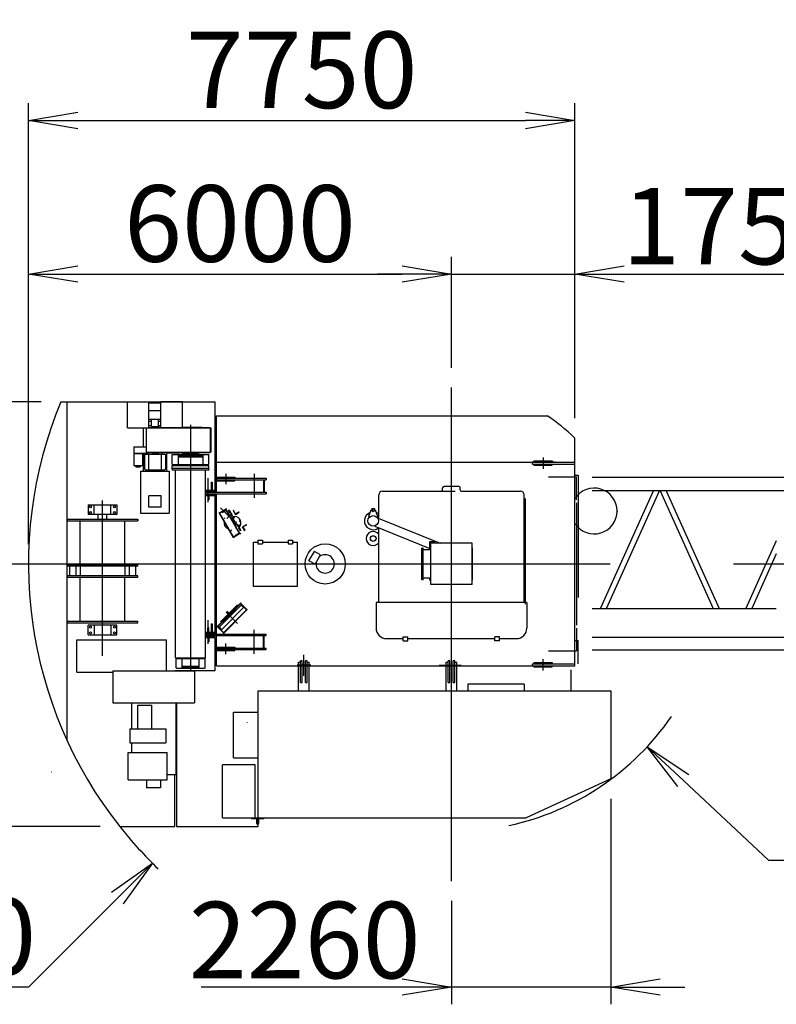
# Model space of a CAD drawing. Extents: x 7 to 198, y 4 to 292.
# Drawn here: x 36 to 66, y 210 to 250 of the extents above; entities that cross this region are included whole.
import ezdxf

# ---------------------------------------------------------------- set-up
doc = ezdxf.new("R2010")
doc.units = 0
doc.header["$LTSCALE"] = 20
doc.linetypes.add('CENTER', pattern=[2, 1.25, -0.25, 0.25, -0.25])
doc.linetypes.add('HIDDEN', pattern=[0.375, 0.25, -0.125])
doc.layers.get('0').update_dxf_attribs({"linetype": 'CONTINUOUS'})
doc.layers.add('MAIN0', color=7, linetype='CONTINUOUS')
doc.styles.add('KNJYOKO', font='TXT', dxfattribs={"bigfont": 'BIGFONT'})
doc.dimstyles.new('MAIN001', dxfattribs={"dimtxt": 3.1, "dimasz": 2, "dimexe": 0.7, "dimexo": 0.8, "dimgap": 0.09, "dimtad": 1, "dimdec": 3, "dimlfac": 350, "dimdsep": 46, "dimtxsty": 'STANDARD', "dimcen": 0.09, "dimaunit": 1, "dimadec": 4, "dimazin": 2, "dimtfac": 0.903226, "dimtdec": 4, "dimtmove": 0, "dimatfit": 3, "dimfxl": 1, "dimtvp": 0.66129, "dimtolj": 1, "dimtzin": 0, "dimarcsym": 0})

# ---------------------------------------------------------------- blocks, each defined once
blk = doc.blocks.new('_OPEN')
at = {"color": 0, "linetype": 'BYBLOCK', "lineweight": -2}
for p, q in [((-1, 0.166667), (0, 0)), ((0, 0), (-1, -0.166667)), ((0, 0), (-1, 0))]:
    blk.add_line(p, q, dxfattribs=at)
blk = doc.blocks.new('*D23')
at = {"layer": 'MAIN0', "color": 0, "linetype": 'BYBLOCK', "lineweight": -2}
for p, q in [((36.435, 234.387), (22.369, 234.387)), ((23.069, 219.173), (23.069, 232.387)), ((38.83, 217.173), (22.369, 217.173))]:
    blk.add_line(p, q, dxfattribs=at)
at = {"layer": 'MAIN0', "color": 0, "linetype": 'BYBLOCK', "xscale": 2, "yscale": 2, "zscale": 2}
for p, rotation in [((23.069, 234.387), 90), ((23.069, 217.173), 270)]:
    blk.add_blockref('_OPEN', p, dxfattribs=dict(at, rotation=rotation))
at = {"layer": 'MAIN0', "color": 0, "linetype": 'BYBLOCK', "insert": (21.019, 225.78), "char_height": 3.1, "attachment_point": 5, "rotation": 90, "line_spacing_factor": 0.774194}
blk.add_mtext('\\A1;6025', dxfattribs=at)
blk = doc.blocks.new('*D24')
at = {"layer": 'MAIN0', "color": 0, "linetype": 'BYBLOCK', "lineweight": -2}
for p, q in [((29.497, 236.387), (29.497, 243.902)), ((36.435, 234.387), (28.797, 234.387)), ((29.497, 234.387), (29.497, 227.816)), ((33.697, 227.816), (28.797, 227.816)), ((29.497, 225.816), (29.497, 224.816))]:
    blk.add_line(p, q, dxfattribs=at)
at = {"layer": 'MAIN0', "color": 0, "linetype": 'BYBLOCK', "xscale": 2, "yscale": 2, "zscale": 2}
for p, rotation in [((29.497, 234.387), 270), ((29.497, 227.816), 90)]:
    blk.add_blockref('_OPEN', p, dxfattribs=dict(at, rotation=rotation))
at = {"layer": 'MAIN0', "color": 0, "linetype": 'BYBLOCK', "insert": (27.376, 239.702), "char_height": 3.1, "attachment_point": 5, "rotation": 90, "line_spacing_factor": 0.774194}
blk.add_mtext('\\A1;2300', dxfattribs=at)
blk = doc.blocks.new('*D25')
at = {"layer": 'MAIN0', "color": 0, "linetype": 'BYBLOCK', "lineweight": -2}
for p, q in [((33.697, 227.816), (28.797, 227.816)), ((29.497, 225.816), (29.497, 219.173)), ((38.83, 217.173), (28.797, 217.173))]:
    blk.add_line(p, q, dxfattribs=at)
at = {"layer": 'MAIN0', "color": 0, "linetype": 'BYBLOCK', "xscale": 2, "yscale": 2, "zscale": 2}
for p, rotation in [((29.497, 227.816), 90), ((29.497, 217.173), 270)]:
    blk.add_blockref('_OPEN', p, dxfattribs=dict(at, rotation=rotation))
at = {"layer": 'MAIN0', "color": 0, "linetype": 'BYBLOCK', "insert": (27.447, 222.495), "char_height": 3.1, "attachment_point": 5, "rotation": 90, "line_spacing_factor": 0.774194}
blk.add_mtext('\\A1;3725', dxfattribs=at)
blk = doc.blocks.new('*D26')
at = {"layer": 'MAIN0', "color": 0, "linetype": 'BYBLOCK', "lineweight": -2}
for p, q in [((39.533, 214.28), (35.926, 210.673)), ((35.926, 210.673), (22.926, 210.673))]:
    blk.add_line(p, q, dxfattribs=at)
at = {"layer": 'MAIN0', "color": 0, "linetype": 'BYBLOCK', "xscale": 2, "yscale": 2, "zscale": 2, "rotation": 44.99999999999977}
blk.add_blockref('_OPEN', (40.947, 215.694), dxfattribs=at)
at = {"layer": 'MAIN0', "color": 0, "linetype": 'BYBLOCK', "insert": (29.426, 212.723), "char_height": 3.1, "attachment_point": 5, "line_spacing_factor": 0.774194, "style": 'KNJYOKO'}
blk.add_mtext('\\A1;Ｒ6000', dxfattribs=at)
blk = doc.blocks.new('*D27')
at = {"layer": 'MAIN0', "color": 0, "linetype": 'BYBLOCK', "lineweight": -2}
for p, q in [((59.526, 218.302), (59.526, 209.973)), ((53.069, 214.159), (53.069, 209.973)), ((51.069, 210.673), (42.922, 210.673)), ((59.526, 210.673), (53.069, 210.673)), ((61.526, 210.673), (62.526, 210.673))]:
    blk.add_line(p, q, dxfattribs=at)
at = {"layer": 'MAIN0', "color": 0, "linetype": 'BYBLOCK', "xscale": 2, "yscale": 2, "zscale": 2}
for p, rotation in [((53.069, 210.673), 360), ((59.526, 210.673), 180)]:
    blk.add_blockref('_OPEN', p, dxfattribs=dict(at, rotation=rotation))
at = {"layer": 'MAIN0', "color": 0, "linetype": 'BYBLOCK', "insert": (47.122, 212.576), "char_height": 3.1, "attachment_point": 5, "line_spacing_factor": 0.774194}
blk.add_mtext('\\A1;2260', dxfattribs=at)
blk = doc.blocks.new('*D28')
at = {"layer": 'MAIN0', "color": 0, "linetype": 'BYBLOCK', "lineweight": -2}
for p, q in [((62.468, 219.043), (65.926, 215.816)), ((65.926, 215.816), (78.926, 215.816))]:
    blk.add_line(p, q, dxfattribs=at)
at = {"layer": 'MAIN0', "color": 0, "linetype": 'BYBLOCK', "xscale": 2, "yscale": 2, "zscale": 2, "rotation": 136.974934010882}
blk.add_blockref('_OPEN', (61.006, 220.408), dxfattribs=at)
at = {"layer": 'MAIN0', "color": 0, "linetype": 'BYBLOCK', "insert": (72.426, 217.866), "char_height": 3.1, "attachment_point": 5, "line_spacing_factor": 0.774194, "style": 'KNJYOKO'}
blk.add_mtext('\\A1;Ｒ3800', dxfattribs=at)
blk = doc.blocks.new('*D29')
at = {"layer": 'MAIN0', "color": 0, "linetype": 'BYBLOCK', "lineweight": -2}
for p, q in [((35.926, 228.616), (35.926, 240.258)), ((53.069, 235.759), (53.069, 240.258)), ((37.926, 239.558), (51.069, 239.558))]:
    blk.add_line(p, q, dxfattribs=at)
at = {"layer": 'MAIN0', "color": 0, "linetype": 'BYBLOCK', "xscale": 2, "yscale": 2, "zscale": 2, "rotation": 180}
blk.add_blockref('_OPEN', (35.926, 239.558), dxfattribs=at)
at = {"layer": 'MAIN0', "color": 0, "linetype": 'BYBLOCK', "xscale": 2, "yscale": 2, "zscale": 2}
blk.add_blockref('_OPEN', (53.069, 239.558), dxfattribs=at)
at = {"layer": 'MAIN0', "color": 0, "linetype": 'BYBLOCK', "insert": (44.497, 241.608), "char_height": 3.1, "attachment_point": 5, "line_spacing_factor": 0.774194}
blk.add_mtext('\\A1;6000', dxfattribs=at)
blk = doc.blocks.new('*D30')
at = {"layer": 'MAIN0', "color": 0, "linetype": 'BYBLOCK', "lineweight": -2}
for p, q in [((53.069, 235.759), (53.069, 240.258)), ((58.069, 233.717), (58.069, 240.258)), ((51.069, 239.558), (50.069, 239.558)), ((53.069, 239.558), (58.069, 239.558)), ((60.069, 239.558), (68.886, 239.558))]:
    blk.add_line(p, q, dxfattribs=at)
at = {"layer": 'MAIN0', "color": 0, "linetype": 'BYBLOCK', "xscale": 2, "yscale": 2, "zscale": 2}
blk.add_blockref('_OPEN', (53.069, 239.558), dxfattribs=at)
at = {"layer": 'MAIN0', "color": 0, "linetype": 'BYBLOCK', "xscale": 2, "yscale": 2, "zscale": 2, "rotation": 180}
blk.add_blockref('_OPEN', (58.069, 239.558), dxfattribs=at)
at = {"layer": 'MAIN0', "color": 0, "linetype": 'BYBLOCK', "insert": (64.686, 241.501), "char_height": 3.1, "attachment_point": 5, "line_spacing_factor": 0.774194}
blk.add_mtext('\\A1;1750', dxfattribs=at)
blk = doc.blocks.new('*D31')
at = {"layer": 'MAIN0', "color": 0, "linetype": 'BYBLOCK', "lineweight": -2}
for p, q in [((35.926, 228.616), (35.926, 246.481)), ((58.069, 233.717), (58.069, 246.481)), ((37.926, 245.781), (56.069, 245.781))]:
    blk.add_line(p, q, dxfattribs=at)
at = {"layer": 'MAIN0', "color": 0, "linetype": 'BYBLOCK', "xscale": 2, "yscale": 2, "zscale": 2, "rotation": 180}
blk.add_blockref('_OPEN', (35.926, 245.781), dxfattribs=at)
at = {"layer": 'MAIN0', "color": 0, "linetype": 'BYBLOCK', "xscale": 2, "yscale": 2, "zscale": 2}
blk.add_blockref('_OPEN', (58.069, 245.781), dxfattribs=at)
at = {"layer": 'MAIN0', "color": 0, "linetype": 'BYBLOCK', "insert": (46.997, 247.831), "char_height": 3.1, "attachment_point": 5, "line_spacing_factor": 0.774194}
blk.add_mtext('\\A1;7750', dxfattribs=at)

msp = doc.modelspace()

# ---------------------------------------------------------------- linework, layer by layer
at = {"layer": 'MAIN0', "color": 3, "linetype": 'CENTER'}
for p, q in [((53.0688069, 214.9588113), (53.0688069, 234.9588113)), ((42.4973783, 233.4445255), (42.4973783, 223.473097)), ((56.7830926, 232.1302398), (56.7830926, 231.673097)), ((43.9259498, 231.4673827), (43.9259498, 231.0445255)), ((45.0688069, 231.4588113), (45.0688069, 230.4873827)), ((43.211664, 230.3236891), (43.211664, 231.2877675)), ((38.9259498, 224.0859541), (38.9259498, 230.3905726)), ((44.3979731, 229.4010737), (43.7110693, 230.0879774)), ((44.1502911, 229.8402954), (43.9693921, 229.6593965)), ((34.4973783, 227.8159541), (185.5122788, 227.8159541)), ((44.3979731, 226.159406), (43.7110693, 225.4725023)), ((44.3970788, 225.3979195), (43.9316536, 225.8633447)), ((44.1502911, 225.7201842), (43.9693921, 225.9010832)), ((43.211664, 224.5751177), (43.211664, 225.5391961)), ((45.0688069, 224.173097), (45.0688069, 225.1445255)), ((43.9259498, 224.1645255), (43.9259498, 224.5873827)), ((53.0688069, 223.2878228), (53.0688069, 224.2992273)), ((47.0859498, 223.2878228), (47.0859498, 224.1340443)), ((56.7830926, 223.5016684), (56.7830926, 223.9588113)), ((47.3706222, 223.7159541), (46.8195963, 223.7159541)), ((52.5738164, 223.7159541), (53.463506, 223.7159541))]:
    msp.add_line(p, q, dxfattribs=at)
at = {"layer": 'MAIN0', "color": 3, "linetype": 'CONTINUOUS'}
for p, q in [((37.2354915, 234.3873827), (43.4973783, 234.3873827)), ((37.4973783, 220.6460055), (37.4973783, 234.3873827)), ((39.9373783, 234.3873827), (40.8088069, 234.3873827)), ((39.9373783, 233.3302398), (39.9373783, 234.3873827)), ((40.8088069, 233.3302398), (40.8088069, 234.3873827)), ((41.2945212, 234.3302398), (40.8088069, 234.3302398)), ((41.2945212, 233.3302398), (41.2945212, 234.3873827)), ((42.1659498, 234.3873827), (41.2945212, 234.3873827)), ((42.1659498, 233.3302398), (42.1659498, 234.3873827)), ((43.4973783, 230.7216684), (43.4973783, 234.3873827)), ((41.2945212, 234.0159541), (40.8088069, 234.0159541)), ((43.5402355, 230.7216684), (43.5402355, 233.8159541)), ((43.5402355, 233.8159541), (56.944424, 233.8159541)), ((41.2945212, 233.673097), (40.8088069, 233.673097)), ((40.8088069, 233.5945255), (40.901664, 233.5945255)), ((40.8088069, 233.4302398), (40.901664, 233.4302398)), ((40.9088069, 233.3845255), (40.9088069, 233.673097)), ((40.9088069, 233.3845255), (41.1945212, 233.3845255)), ((41.1945212, 233.3845255), (41.1945212, 233.673097)), ((41.201664, 233.5945255), (41.2945212, 233.5945255)), ((41.201664, 233.4302398), (41.2945212, 233.4302398)), ((39.9373783, 233.3302398), (40.8088069, 233.3302398)), ((40.5802355, 233.3302398), (40.5802355, 232.5588113)), ((40.7202355, 233.3302398), (40.7202355, 233.323097)), ((40.8088069, 233.3373827), (40.920142, 233.3373827)), ((42.1659498, 233.3302398), (41.2945212, 233.3302398)), ((42.9346378, 233.3373827), (43.2859498, 233.3373827)), ((43.2859498, 233.3373827), (43.2859498, 232.323097)), ((58.0688069, 231.9416684), (58.0688069, 232.9169744)), ((40.1902355, 232.2873827), (40.5473783, 232.2873827)), ((40.1902355, 232.2873827), (40.1902355, 231.8016684)), ((40.1973783, 232.5588113), (40.1973783, 232.3016684)), ((40.1973783, 232.5588113), (40.691664, 232.5588113)), ((40.1973783, 232.3016684), (40.7802355, 232.3016684)), ((40.2902355, 232.3016684), (40.2902355, 232.2873827)), ((40.4473783, 232.3016684), (40.4473783, 232.2873827)), ((40.5473783, 232.2873827), (40.5473783, 231.8016684)), ((40.5802355, 232.3016684), (40.5802355, 231.5788113)), ((40.6230926, 232.233097), (40.651664, 232.2616684)), ((40.6230926, 232.233097), (40.6230926, 231.6616684)), ((40.651664, 232.2616684), (41.451664, 232.2616684)), ((40.7202355, 232.3373827), (40.7202355, 232.323097)), ((40.7202355, 232.323097), (40.920142, 232.323097)), ((40.7659498, 232.3016684), (40.7659498, 232.2616684)), ((40.7802355, 232.323097), (40.7802355, 232.3016684)), ((40.7945212, 232.2616684), (40.7945212, 231.633097)), ((40.9730926, 232.2759541), (40.9730926, 232.2616684)), ((41.1302355, 232.2759541), (41.1302355, 232.2616684)), ((41.3088069, 232.2616684), (41.3088069, 231.633097)), ((41.3373783, 232.3159541), (41.3373783, 232.2616684)), ((41.451664, 232.2616684), (41.4802355, 232.233097)), ((41.4802355, 232.233097), (41.4802355, 231.6616684)), ((41.5230926, 232.3159541), (41.5230926, 231.5788113)), ((41.7688069, 232.2445255), (41.7545212, 232.2302398)), ((41.7545212, 231.8588113), (41.7545212, 232.2302398)), ((41.7688069, 232.2445255), (42.1830926, 232.2445255)), ((41.9973783, 232.2445255), (41.9973783, 231.8445255)), ((42.0002355, 232.193097), (42.0002355, 232.1588113)), ((42.0002355, 232.193097), (42.9945212, 232.193097)), ((42.0076887, 232.2445255), (42.0076887, 232.2002398)), ((42.1259498, 232.2045255), (42.1259498, 232.2016684)), ((42.1488069, 232.2273827), (42.8459498, 232.2273827)), ((42.1830926, 232.2502398), (42.1830926, 232.2273827)), ((42.1830926, 232.2502398), (42.811664, 232.2502398)), ((42.2545212, 232.2559541), (42.7402355, 232.2559541)), ((42.2688069, 232.2559541), (42.2688069, 232.2502398)), ((42.7259498, 232.2559541), (42.7259498, 232.2502398)), ((42.7402355, 232.2559541), (42.7402355, 232.2702398)), ((42.811664, 232.2502398), (42.811664, 232.2273827)), ((42.811664, 232.2445255), (43.2259498, 232.2445255)), ((42.8394265, 232.323097), (43.2859498, 232.323097)), ((42.8688069, 232.2045255), (42.8688069, 232.2016684)), ((42.9870679, 232.2445255), (42.9870679, 232.2002398)), ((42.9945212, 232.193097), (42.9945212, 232.1588113)), ((42.9973783, 232.2445255), (42.9973783, 231.8445255)), ((43.2402355, 232.2302398), (43.2259498, 232.2445255)), ((43.2402355, 231.8588113), (43.2402355, 232.2302398)), ((40.1902355, 231.8016684), (40.5473783, 231.8016684)), ((40.2402355, 231.7759541), (40.2402355, 231.8016684)), ((40.4973783, 231.7759541), (40.2402355, 231.7759541)), ((40.4473783, 231.773097), (40.2902355, 231.773097)), ((40.2902355, 231.7388113), (40.2902355, 231.773097)), ((40.4473783, 231.7388113), (40.4473783, 231.773097)), ((40.4973783, 231.7759541), (40.4973783, 231.8016684)), ((41.7545212, 231.8588113), (41.7688069, 231.8445255)), ((41.7590926, 231.8073827), (41.7545212, 231.8028113)), ((41.7545212, 231.6348113), (41.7545212, 231.8028113)), ((41.7590926, 231.8073827), (43.235664, 231.8073827)), ((41.7688069, 231.8445255), (43.2259498, 231.8445255)), ((41.9973783, 232.1588113), (42.9973783, 232.1588113)), ((42.1688069, 231.8302398), (42.1688069, 231.8073827)), ((42.1688069, 231.8302398), (42.8259498, 231.8302398)), ((42.1830926, 231.8445255), (42.1830926, 231.8302398)), ((42.811664, 231.8445255), (42.811664, 231.8302398)), ((42.8259498, 231.8302398), (42.8259498, 231.8073827)), ((43.2259498, 231.8445255), (43.2402355, 231.8588113)), ((43.2402355, 231.8028113), (43.235664, 231.8073827)), ((43.2402355, 231.6348113), (43.2402355, 231.8028113)), ((43.4973783, 232.1016684), (43.4973783, 231.8159541)), ((43.5402355, 231.9416684), (58.0688069, 231.9416684)), ((56.3402355, 231.9245255), (56.3402355, 231.9559541)), ((56.3402355, 231.9559541), (57.2688069, 231.9559541)), ((56.3545212, 231.8616684), (56.3545212, 231.9416684)), ((56.3545212, 231.8616684), (58.0688069, 231.8616684)), ((56.411664, 231.9873827), (57.1545212, 231.9873827)), ((56.411664, 231.9873827), (56.411664, 231.9416684)), ((56.411664, 231.8159541), (56.411664, 231.8616684)), ((56.411664, 231.8159541), (57.1545212, 231.8159541)), ((57.1545212, 231.9873827), (57.1545212, 231.9416684)), ((57.1545212, 231.8159541), (57.1545212, 231.8616684)), ((58.0259498, 231.9559541), (58.0688069, 231.9559541)), ((58.0259498, 231.9416684), (58.0259498, 231.9559541)), ((58.0688069, 223.6902398), (58.0688069, 231.9416684)), ((40.4473783, 231.7388113), (40.2902355, 231.7388113)), ((40.6230926, 231.6616684), (40.651664, 231.633097)), ((40.651664, 231.633097), (41.451664, 231.633097)), ((40.7659498, 231.633097), (40.7659498, 231.5788113)), ((40.951664, 231.6188113), (40.951664, 231.633097)), ((41.151664, 231.6188113), (41.151664, 231.633097)), ((41.3373783, 231.633097), (41.3373783, 231.5788113)), ((41.4802355, 231.6616684), (41.451664, 231.633097)), ((41.7545212, 231.7016684), (43.2402355, 231.7016684)), ((41.7545212, 231.6348113), (41.7590926, 231.6302398)), ((41.7590926, 231.6302398), (43.235664, 231.6302398)), ((41.8888069, 224.0159541), (41.8888069, 231.6302398)), ((43.1059498, 224.0159541), (43.1059498, 231.6302398)), ((43.2402355, 231.6348113), (43.235664, 231.6302398)), ((58.0688069, 231.4159541), (58.211664, 231.4159541)), ((58.211664, 231.4159541), (58.211664, 226.4588113)), ((43.3259498, 231.1302398), (43.3259498, 230.7988113)), ((43.3259498, 231.1302398), (43.371664, 231.1302398)), ((43.371664, 231.1302398), (43.371664, 230.7988113)), ((43.5402355, 231.2873827), (45.5545212, 231.2873827)), ((43.5402355, 231.2873827), (43.5402355, 231.2245255)), ((43.5402355, 231.2245255), (45.5545212, 231.2245255)), ((43.5688069, 231.3245255), (44.2830926, 231.3245255)), ((43.5688069, 231.3245255), (43.5688069, 231.2873827)), ((43.5688069, 231.2245255), (43.5688069, 231.1873827)), ((43.5688069, 231.1873827), (44.2830926, 231.1873827)), ((44.2830926, 231.3245255), (44.2830926, 231.2873827)), ((44.2830926, 231.1873827), (44.2830926, 231.2245255)), ((45.4488069, 231.2245255), (45.4488069, 230.7216684)), ((45.4830926, 231.2245255), (45.4830926, 230.7216684)), ((45.5545212, 231.2873827), (45.5545212, 231.2245255)), ((56.9963783, 231.3386464), (58.1392355, 231.3386464)), ((58.1392355, 230.4186464), (58.1392355, 231.3386464)), ((68.0566251, 231.3169541), (58.772064, 231.3169541)), ((43.1059498, 230.7988113), (43.4973783, 230.7988113)), ((43.1059498, 230.753097), (43.4973783, 230.753097)), ((43.1059498, 230.7473827), (43.4259498, 230.7473827)), ((43.1059498, 230.7216684), (45.5545212, 230.7216684)), ((43.1059498, 230.6588113), (45.5545212, 230.6588113)), ((43.1059498, 230.633097), (43.4259498, 230.633097)), ((43.1059498, 230.6273827), (43.4973783, 230.6273827)), ((43.1059498, 230.5816684), (43.4973783, 230.5816684)), ((43.1888069, 230.5816684), (43.1888069, 230.4102398)), ((43.2345212, 230.5816684), (43.2345212, 230.4102398)), ((43.4259498, 230.7216684), (43.4259498, 230.7473827)), ((43.4259498, 230.633097), (43.4259498, 230.6588113)), ((43.4973783, 224.9016684), (43.4973783, 230.6588113)), ((43.5402355, 224.9016684), (43.5402355, 230.6588113)), ((45.5545212, 230.7216684), (45.5545212, 230.6588113)), ((50.1259498, 229.6590579), (50.1259498, 230.6159541)), ((50.2688069, 230.7588113), (53.2259498, 230.7588113)), ((52.711664, 230.8159541), (52.711664, 230.9016684)), ((53.3688069, 230.9588113), (52.7688069, 230.9588113)), ((53.4259498, 230.8159541), (53.4259498, 230.9016684)), ((53.4830926, 230.7588113), (55.8688069, 230.7588113)), ((56.011664, 226.2588113), (56.011664, 230.6159541)), ((66.2367202, 230.772097), (58.772064, 230.772097)), ((59.1143903, 226.0159541), (61.2609681, 230.772097)), ((59.3535649, 226.0159541), (61.5001426, 230.772097)), ((61.5354485, 230.772097), (63.6820262, 226.0159541)), ((61.774623, 230.772097), (63.9212008, 226.0159541)), ((66.2367202, 230.7873827), (67.9433447, 230.7873827)), ((38.3402355, 230.2116684), (38.3402355, 229.8116684)), ((38.3402355, 230.2116684), (39.511664, 230.2116684)), ((38.5830926, 229.8116684), (38.5830926, 230.2116684)), ((39.2688069, 229.8116684), (39.2688069, 230.2116684)), ((39.511664, 230.2116684), (39.511664, 229.8116684)), ((43.2345212, 230.4102398), (43.1888069, 230.4102398)), ((56.0688069, 226.183097), (56.0688069, 230.4602398)), ((58.090664, 230.4952605), (58.0897483, 230.4957892)), ((58.1392355, 230.293097), (58.1392355, 225.3388113)), ((39.511664, 229.8116684), (38.3402355, 229.8116684)), ((38.7545212, 229.6345255), (38.7545212, 229.8116684)), ((39.0973783, 229.6345255), (39.0973783, 229.8116684)), ((43.6644413, 229.8858267), (43.6565426, 229.8812664)), ((44.2351141, 228.8791513), (43.6565426, 229.8812664)), ((44.2430127, 228.8837116), (43.6644413, 229.8858267)), ((43.9159887, 230.0201704), (43.6691556, 229.8776613)), ((43.9205601, 230.0122525), (43.673727, 229.8697433)), ((43.7813843, 229.9055062), (43.9048009, 229.9767608)), ((43.9536935, 230.0528265), (43.9112744, 230.0283358)), ((44.4898458, 229.0262207), (43.9112744, 230.0283358)), ((43.919173, 230.0328961), (44.4977445, 229.030781)), ((44.0288462, 229.791011), (44.0151063, 229.7863128)), ((44.0647319, 229.9932167), (44.0373389, 229.9774013)), ((44.0498985, 229.9516612), (44.0373389, 229.9774013)), ((44.0721135, 229.964487), (44.0498985, 229.9516612)), ((44.1021022, 229.8612419), (44.0498985, 229.9516612)), ((44.0721135, 229.964487), (44.0595538, 229.9902271)), ((44.0807436, 229.9694696), (44.0647319, 229.9932167)), ((44.0721135, 229.964487), (44.1863992, 229.7665383)), ((44.1950294, 229.7715209), (44.0807436, 229.9694696)), ((44.159762, 229.767655), (44.1415193, 229.7992523)), ((44.2226173, 229.978509), (44.2176686, 229.9756518)), ((44.2176686, 229.9756518), (44.3105257, 229.8148185)), ((44.3046576, 229.8592681), (44.238229, 229.9743258)), ((44.3105257, 229.8148185), (44.471359, 229.9076757)), ((44.4528901, 229.9168075), (44.3378325, 229.850379)), ((44.471359, 229.9076757), (44.4685019, 229.9126244)), ((49.7259498, 229.7445255), (49.8165368, 230.0015853)), ((49.9782199, 230.0015853), (50.0688069, 229.7445255)), ((37.4973783, 229.6345255), (40.3545212, 229.6345255)), ((37.4973783, 229.6345255), (37.4973783, 229.563097)), ((37.4973783, 229.563097), (40.3545212, 229.563097)), ((38.0273783, 227.7845255), (38.0273783, 229.563097)), ((39.8245212, 227.7845255), (39.8245212, 229.563097)), ((40.3545212, 229.6345255), (40.3545212, 229.563097)), ((43.8796207, 229.6718982), (43.8453904, 229.6521354)), ((44.0577029, 229.7747141), (44.0527302, 229.7718431)), ((44.159762, 229.767655), (44.1286935, 229.7497177)), ((44.1789863, 229.7127713), (44.1493663, 229.6956702)), ((44.1641843, 229.7537125), (44.1570414, 229.7660843)), ((44.1950294, 229.7715209), (44.1641843, 229.7537125)), ((44.1995376, 229.6916451), (44.1919431, 229.6872605)), ((44.3348002, 229.4398246), (44.1919431, 229.6872605)), ((44.3423947, 229.4442093), (44.1995376, 229.6916451)), ((44.2093073, 229.733097), (44.2830926, 229.733097)), ((44.2573503, 229.6755362), (44.2351353, 229.6627103)), ((44.236556, 229.6902398), (44.2800761, 229.6902398)), ((44.3504148, 229.4158483), (44.3207949, 229.3987472)), ((44.3423947, 229.4442093), (44.3348002, 229.4398246)), ((44.3573503, 229.5023311), (44.3351353, 229.4895053)), ((44.4093151, 229.4003672), (44.37847, 229.3825588)), ((44.37847, 229.3825588), (44.3856128, 229.370187)), ((44.5149707, 229.1974359), (44.400685, 229.3953846)), ((44.4093151, 229.4003672), (44.5236008, 229.2024185)), ((44.4681786, 229.5473827), (44.4960812, 229.5473827)), ((44.4681786, 229.4045255), (44.4960812, 229.4045255)), ((44.59624, 229.3199469), (44.7570733, 229.412804)), ((44.7557473, 229.3922436), (44.6406896, 229.325815)), ((44.7570733, 229.412804), (44.7599304, 229.4078553)), ((49.7259498, 229.7445255), (49.7259498, 229.7159541)), ((49.7516921, 229.7159541), (49.7259498, 229.7159541)), ((50.0430646, 229.7159541), (50.0688069, 229.7159541)), ((50.0688069, 229.7445255), (50.0688069, 229.7159541)), ((50.0885117, 229.6556947), (50.0949335, 229.6715893)), ((50.0949335, 229.6715893), (52.6087187, 228.6559541)), ((44.1653349, 229.1770266), (44.1311046, 229.1572637)), ((44.4805601, 229.042304), (44.233727, 228.8997949)), ((44.4851315, 229.0343861), (44.2382984, 228.891877)), ((44.3185272, 228.9751475), (44.4419437, 229.046402)), ((44.3321637, 229.2371534), (44.3431024, 229.2467034)), ((44.3434172, 229.2798424), (44.3384444, 229.2769714)), ((44.3883334, 229.3717577), (44.357265, 229.3538203)), ((44.4065761, 229.3401605), (44.3883334, 229.3717577)), ((44.4405521, 229.2750294), (44.4927557, 229.1846101)), ((44.532265, 229.0507114), (44.4898458, 229.0262207)), ((44.5149707, 229.1974359), (44.4927557, 229.1846101)), ((44.4927557, 229.1846101), (44.5087674, 229.160863)), ((44.5361605, 229.1766784), (44.5087674, 229.160863)), ((44.5149707, 229.1974359), (44.5309824, 229.1736889)), ((44.5236008, 229.2024185), (44.5361605, 229.1766784)), ((44.6890971, 229.1591136), (44.59624, 229.3199469)), ((44.6318004, 229.2926401), (44.698229, 229.1775824)), ((44.6940459, 229.1619707), (44.6890971, 229.1591136)), ((49.9675673, 229.3563468), (49.9611455, 229.3404522)), ((49.9611455, 229.3404522), (52.1973783, 228.4369555)), ((50.1259498, 226.2588113), (50.1259498, 229.2738669)), ((44.2430127, 228.8837116), (44.2351141, 228.8791513)), ((45.0259498, 228.7016684), (45.0259498, 226.9159541)), ((45.0259498, 228.7016684), (45.2188069, 228.7016684)), ((45.2188069, 228.7845255), (45.4045212, 228.7845255)), ((45.2188069, 228.7845255), (45.2188069, 228.6245255)), ((45.2188069, 228.6245255), (45.4045212, 228.6245255)), ((45.4045212, 228.7845255), (45.4045212, 228.6245255)), ((45.4045212, 228.7016684), (46.4473783, 228.7016684)), ((46.4473783, 228.7845255), (46.6330926, 228.7845255)), ((46.4473783, 228.7845255), (46.4473783, 228.6245255)), ((46.4473783, 228.6245255), (46.6330926, 228.6245255)), ((46.6330926, 228.7845255), (46.6330926, 228.6245255)), ((46.6330926, 228.7016684), (46.8259498, 228.7016684)), ((46.8259498, 226.9159541), (46.8259498, 228.7016684)), ((52.1973783, 228.7302398), (52.3830926, 228.7302398)), ((52.1973783, 228.3873827), (52.1973783, 228.7302398)), ((53.9088069, 228.6559541), (52.2288069, 228.6559541)), ((52.2288069, 226.9759541), (52.2288069, 228.6559541)), ((52.3830926, 228.6559541), (52.3830926, 228.7302398)), ((53.9088069, 226.9759541), (53.9088069, 228.6559541)), ((66.2367202, 228.7559063), (65.0001046, 226.0159541)), ((47.2923565, 227.9425714), (47.5123565, 228.3236226)), ((47.7597923, 228.1807654), (47.5123565, 228.3236226)), ((51.8688069, 227.173097), (51.8688069, 228.4588113)), ((51.9259498, 228.4588113), (51.8688069, 228.4588113)), ((51.9259498, 227.173097), (51.9259498, 228.4588113)), ((52.2288069, 228.3873827), (51.9259498, 228.3873827)), ((53.9088069, 228.473097), (53.9259498, 228.473097)), ((53.9259498, 227.1588113), (53.9259498, 228.473097)), ((66.2367202, 228.2259705), (65.2392791, 226.0159541)), ((37.4973783, 227.7845255), (37.4973783, 227.7302398)), ((37.4973783, 227.7845255), (40.3545212, 227.7845255)), ((40.3545212, 227.7302398), (40.3545212, 227.7845255)), ((47.5397923, 227.7997142), (47.2923565, 227.9425714)), ((47.5397923, 227.7997142), (47.7597923, 228.1807654)), ((40.3545212, 227.7302398), (37.4973783, 227.7302398)), ((37.5830926, 227.7302398), (37.5830926, 227.3302398)), ((37.8402355, 227.7302398), (37.8402355, 227.3302398)), ((38.0145212, 227.7302398), (38.0145212, 227.3302398)), ((39.8373783, 227.7302398), (39.8373783, 227.3302398)), ((40.011664, 227.7302398), (40.011664, 227.3302398)), ((40.2688069, 227.7302398), (40.2688069, 227.3302398)), ((40.3545212, 227.3302398), (37.4973783, 227.3302398)), ((37.4973783, 227.3302398), (37.4973783, 227.2759541)), ((37.4973783, 227.2759541), (40.3545212, 227.2759541)), ((38.0273783, 225.4973827), (38.0273783, 227.2759541)), ((39.8245212, 225.4973827), (39.8245212, 227.2759541)), ((40.3545212, 227.2759541), (40.3545212, 227.3302398)), ((51.9259498, 227.173097), (51.8688069, 227.173097)), ((52.2288069, 227.2445255), (51.9259498, 227.2445255)), ((52.1973783, 227.1588113), (52.1973783, 227.2445255)), ((52.1973783, 227.1588113), (52.2288069, 227.1588113)), ((53.9088069, 227.1588113), (53.9259498, 227.1588113)), ((45.0259498, 226.9159541), (46.8259498, 226.9159541)), ((53.9088069, 226.9759541), (52.2288069, 226.9759541)), ((43.5597068, 225.265545), (44.5294533, 226.2352915)), ((43.5718287, 225.2534232), (44.5415751, 226.2231696)), ((44.7638087, 225.96053), (44.5213721, 226.2029666)), ((44.5415751, 226.2231696), (44.5294533, 226.2352915)), ((44.7729, 225.9696214), (44.5304634, 226.212058)), ((56.1259498, 226.2588113), (50.011664, 226.2588113)), ((50.011664, 226.2588113), (50.011664, 225.2159541)), ((56.1259498, 226.2588113), (56.1259498, 225.2159541)), ((43.6496104, 225.2503927), (44.5446056, 226.1453879)), ((43.7506257, 225.1493775), (44.6456208, 226.0443726)), ((43.8142653, 225.0109866), (44.7840117, 225.980733)), ((43.8263871, 224.9988648), (44.7961335, 225.9686112)), ((43.8314379, 225.4625248), (44.3324735, 225.9635604)), ((43.8859861, 225.5453573), (44.249641, 225.9090122)), ((44.1930725, 225.874667), (44.2041842, 225.8635553)), ((44.249641, 225.9090122), (44.2637832, 225.8948701)), ((44.3324735, 225.9635604), (44.3476258, 225.9484081)), ((44.5446056, 226.1453879), (44.6456208, 226.0443726)), ((44.7961335, 225.9686112), (44.7840117, 225.980733)), ((58.772064, 226.0159541), (66.2367202, 226.0159541)), ((37.4973783, 225.4973827), (40.3545212, 225.4973827)), ((37.4973783, 225.4973827), (37.4973783, 225.4259541)), ((37.4973783, 225.4259541), (40.3545212, 225.4259541)), ((40.3545212, 225.4259541), (40.3545212, 225.4973827)), ((43.8314379, 225.4625248), (43.8465902, 225.4473725)), ((43.8859861, 225.5453573), (43.9001282, 225.5312151)), ((43.9203313, 225.6019258), (43.931443, 225.5908141)), ((38.3402355, 224.9402398), (38.3402355, 225.3402398)), ((39.511664, 225.3402398), (38.3402355, 225.3402398)), ((38.5830926, 225.3402398), (38.5830926, 224.9402398)), ((39.2688069, 225.3402398), (39.2688069, 224.9402398)), ((39.511664, 224.9402398), (39.511664, 225.3402398)), ((43.1059498, 225.0502398), (43.4973783, 225.0502398)), ((43.1059498, 225.0045255), (43.4973783, 225.0045255)), ((43.1059498, 224.9988113), (43.4259498, 224.9988113)), ((43.2345212, 225.2216684), (43.1888069, 225.2216684)), ((43.1888069, 225.0502398), (43.1888069, 225.2216684)), ((43.2345212, 225.0502398), (43.2345212, 225.2216684)), ((43.3259498, 225.3816684), (43.3259498, 225.0502398)), ((43.3259498, 225.3816684), (43.371664, 225.3816684)), ((43.371664, 225.3816684), (43.371664, 225.0502398)), ((43.4259498, 224.9988113), (43.4259498, 224.973097)), ((43.5718287, 225.2534232), (43.5597068, 225.265545)), ((43.8253769, 225.0220983), (43.5829403, 225.2645349)), ((43.8344683, 225.0311896), (43.5920317, 225.2736262)), ((43.6496104, 225.2503927), (43.7506257, 225.1493775)), ((43.8263871, 224.9988648), (43.8142653, 225.0109866)), ((58.1392355, 225.2132619), (58.1392355, 224.2932619)), ((37.8830926, 224.743097), (41.5259498, 224.743097)), ((37.8830926, 223.4288113), (37.8830926, 224.743097)), ((38.3402355, 224.9402398), (39.511664, 224.9402398)), ((41.5259498, 223.4773827), (41.5259498, 224.743097)), ((43.1059498, 224.973097), (45.5545212, 224.973097)), ((43.1059498, 224.9102398), (45.5545212, 224.9102398)), ((43.1059498, 224.8845255), (43.4259498, 224.8845255)), ((43.1059498, 224.8788113), (43.4973783, 224.8788113)), ((43.1059498, 224.833097), (43.4973783, 224.833097)), ((43.1888069, 224.833097), (43.1888069, 224.6616684)), ((43.2345212, 224.6616684), (43.1888069, 224.6616684)), ((43.2345212, 224.833097), (43.2345212, 224.6616684)), ((43.4259498, 224.9102398), (43.4259498, 224.8845255)), ((43.4973783, 223.5016684), (43.4973783, 224.8388113)), ((43.5402355, 223.6902398), (43.5402355, 224.9102398)), ((45.4488069, 224.4073827), (45.4488069, 224.9102398)), ((45.4830926, 224.4073827), (45.4830926, 224.9102398)), ((45.5545212, 224.9102398), (45.5545212, 224.973097)), ((50.4402355, 224.7873827), (51.1160826, 224.7873827)), ((51.1188069, 224.8645255), (51.3045212, 224.8645255)), ((51.1188069, 224.7045255), (51.1188069, 224.8645255)), ((51.1188069, 224.7045255), (51.3045212, 224.7045255)), ((51.3045212, 224.7045255), (51.3045212, 224.8645255)), ((51.3072455, 224.7873827), (54.8303683, 224.7873827)), ((54.8330926, 224.7045255), (54.8330926, 224.8645255)), ((55.0188069, 224.8645255), (54.8330926, 224.8645255)), ((55.0188069, 224.7045255), (54.8330926, 224.7045255)), ((55.0188069, 224.7045255), (55.0188069, 224.8645255)), ((55.0215312, 224.7873827), (55.6973783, 224.7873827)), ((58.0688069, 224.7159541), (58.211664, 224.7159541)), ((58.211664, 223.7702398), (58.211664, 224.7159541)), ((58.772064, 224.8445255), (67.9433447, 224.8445255)), ((43.5402355, 224.4073827), (45.5545212, 224.4073827)), ((43.5402355, 224.3445255), (43.5402355, 224.4073827)), ((43.5402355, 224.3445255), (45.5545212, 224.3445255)), ((43.5688069, 224.4073827), (43.5688069, 224.4445255)), ((43.5688069, 224.4445255), (44.2830926, 224.4445255)), ((43.5688069, 224.3073827), (43.5688069, 224.3445255)), ((43.5688069, 224.3073827), (44.2830926, 224.3073827)), ((44.2830926, 224.4445255), (44.2830926, 224.4073827)), ((44.2830926, 224.3073827), (44.2830926, 224.3445255)), ((45.5545212, 224.3445255), (45.5545212, 224.4073827)), ((56.9963783, 224.2932619), (58.1392355, 224.2932619)), ((68.0566251, 224.3149541), (58.772064, 224.3149541)), ((41.8888069, 224.0159541), (43.1059498, 224.0159541)), ((41.911664, 223.973097), (41.9259498, 223.9873827)), ((41.911664, 223.6016684), (41.911664, 223.973097)), ((41.9259498, 223.9873827), (43.0688069, 223.9873827)), ((42.1545212, 223.5873827), (42.1545212, 223.9873827)), ((42.2973783, 224.0016684), (42.2973783, 224.0159541)), ((42.6973783, 224.0016684), (42.2973783, 224.0016684)), ((42.311664, 224.0016684), (42.311664, 223.9873827)), ((42.6830926, 224.0016684), (42.6830926, 223.9873827)), ((42.6973783, 224.0016684), (42.6973783, 224.0159541)), ((42.8402355, 223.5873827), (42.8402355, 223.9873827)), ((43.0688069, 223.9873827), (43.0830926, 223.973097)), ((43.0830926, 223.6016684), (43.0830926, 223.973097)), ((46.871664, 223.8359541), (46.951664, 223.8359541)), ((46.871664, 222.673097), (46.871664, 223.8359541)), ((47.0145212, 223.8873827), (46.951664, 223.8873827)), ((46.951664, 223.0045255), (46.951664, 223.8873827)), ((47.0145212, 223.0045255), (47.0145212, 223.8873827)), ((47.2202355, 223.8873827), (47.1573783, 223.8873827)), ((47.1573783, 223.0045255), (47.1573783, 223.8873827)), ((47.2202355, 223.0045255), (47.2202355, 223.8873827)), ((47.2202355, 223.8359541), (47.3002355, 223.8359541)), ((47.3002355, 222.673097), (47.3002355, 223.8359541)), ((52.8545212, 222.673097), (52.8545212, 223.8359541)), ((52.8545212, 223.8359541), (52.9345212, 223.8359541)), ((52.9973783, 223.8873827), (52.9345212, 223.8873827)), ((52.9345212, 223.0045255), (52.9345212, 223.8873827)), ((52.9973783, 223.0045255), (52.9973783, 223.8873827)), ((53.2030926, 223.8873827), (53.1402355, 223.8873827)), ((53.1402355, 223.0045255), (53.1402355, 223.8873827)), ((53.2030926, 223.0045255), (53.2030926, 223.8873827)), ((53.2030926, 223.8359541), (53.2830926, 223.8359541)), ((53.2830926, 222.673097), (53.2830926, 223.8359541)), ((56.411664, 223.8159541), (56.411664, 223.7702398)), ((56.411664, 223.8159541), (57.1545212, 223.8159541)), ((57.1545212, 223.8159541), (57.1545212, 223.7702398)), ((37.8830926, 223.4288113), (39.3402354, 223.4288113)), ((39.3402354, 223.4773827), (42.6545212, 223.4773827)), ((39.3402354, 223.4773827), (39.3402354, 222.1916684)), ((41.8545212, 223.5016684), (43.4973783, 223.5016684)), ((41.8545212, 223.4773827), (41.8545212, 223.5016684)), ((41.9259498, 223.5873827), (41.911664, 223.6016684)), ((41.9259498, 223.5873827), (43.0688069, 223.5873827)), ((41.9259498, 223.5016684), (41.9259498, 223.4773827)), ((42.1545212, 223.6788113), (42.8402355, 223.6788113)), ((42.1659498, 223.6502398), (42.1659498, 223.6788113)), ((42.1659498, 223.6502398), (42.8288069, 223.6502398)), ((42.1694286, 223.5873827), (42.1694286, 223.6359541)), ((42.6939554, 223.6045255), (42.301582, 223.6045255)), ((42.6545212, 223.4773827), (42.6545212, 222.1916684)), ((42.8253281, 223.5873827), (42.8253281, 223.6359541)), ((42.8288069, 223.6502398), (42.8288069, 223.6788113)), ((43.0830926, 223.6016684), (43.0688069, 223.5873827)), ((43.5402355, 223.6902398), (58.0688069, 223.6902398)), ((56.3545212, 223.7702398), (58.0688069, 223.7702398)), ((56.3545212, 223.6902398), (56.3545212, 223.7702398)), ((56.411664, 223.6445255), (56.411664, 223.6902398)), ((56.411664, 223.6445255), (57.1545212, 223.6445255)), ((57.1545212, 223.6445255), (57.1545212, 223.6902398)), ((57.9188069, 222.673097), (57.9188069, 223.5302398)), ((46.951664, 223.0045255), (47.0145212, 223.0045255)), ((47.1573783, 223.0045255), (47.2202355, 223.0045255)), ((52.9345212, 223.0045255), (52.9973783, 223.0045255)), ((53.1402355, 223.0045255), (53.2030926, 223.0045255)), ((45.2402355, 222.6559541), (45.2402355, 222.673097)), ((45.2402355, 222.673097), (59.5259498, 222.673097)), ((45.2402355, 217.173097), (45.2402355, 222.673097)), ((56.0202355, 222.9502398), (53.7345212, 222.9502398)), ((53.7345212, 222.9502398), (53.7345212, 222.673097)), ((56.0202355, 222.9502398), (56.0202355, 222.673097)), ((59.5259498, 222.673097), (59.5259498, 219.1016684)), ((39.3402354, 222.1916684), (42.6545212, 222.1916684)), ((40.0973783, 222.1916684), (40.0973783, 221.1345255)), ((40.3545212, 221.1345255), (40.3545212, 222.0945255)), ((40.3545212, 222.0945255), (40.9259498, 222.0945255)), ((40.9259498, 221.1345255), (40.9259498, 222.0945255)), ((41.8973783, 222.1916684), (41.8973783, 219.2716684)), ((41.9259498, 222.1916684), (41.9259498, 217.173097)), ((44.2402355, 219.9588113), (44.2402355, 221.8159541)), ((44.2402355, 221.8159541), (45.2402355, 221.8159541)), ((44.7973783, 221.3873827), (44.7973783, 221.4016684)), ((40.0373783, 221.1345255), (40.0373783, 220.563097)), ((40.0373783, 221.1345255), (41.4973783, 221.1345255)), ((41.4973783, 221.1345255), (41.4973783, 220.563097)), ((40.0373783, 220.563097), (41.4973783, 220.563097)), ((40.0973783, 220.563097), (40.0973783, 220.1688113)), ((39.971664, 219.0688113), (39.971664, 220.1688113)), ((39.971664, 220.1688113), (41.5459498, 220.1688113)), ((41.5459498, 219.0688113), (41.5459498, 220.1688113)), ((44.2402355, 219.9588113), (45.2402355, 219.9588113)), ((45.1070768, 219.673097), (43.7830926, 219.673097)), ((43.7830926, 217.5302398), (43.7830926, 219.673097)), ((45.1070768, 217.5302398), (45.1070768, 219.673097)), ((36.8414679, 219.3873827), (36.8545212, 219.3873827)), ((39.971664, 219.0688113), (41.5459498, 219.0688113)), ((40.711664, 219.0688113), (40.711664, 218.7373827)), ((41.2830926, 219.0688113), (41.2830926, 218.7373827)), ((41.8973783, 219.2716684), (41.5459498, 219.2716684)), ((41.8545212, 217.173097), (41.8545212, 219.2716684)), ((59.5259498, 219.1016684), (56.0973783, 217.5302398)), ((41.2830926, 218.7373827), (40.711664, 218.7373827)), ((43.7830926, 217.5302398), (45.211664, 217.5302398)), ((45.1459498, 217.493097), (44.9745212, 217.493097)), ((45.1259498, 217.513097), (45.1259498, 217.5302398)), ((45.1745212, 217.293097), (45.1745212, 217.4645255)), ((45.211664, 217.5302398), (45.211664, 217.273097)), ((45.211664, 217.5302398), (45.4688069, 217.5302398)), ((45.211664, 217.273097), (45.211664, 217.5302398)), ((45.2402355, 217.5473827), (45.2402355, 217.5302398)), ((45.2402355, 217.5302398), (56.0973783, 217.5302398)), ((45.2488069, 217.4645255), (45.2488069, 217.293097)), ((45.4488069, 217.493097), (45.2773783, 217.493097)), ((45.4688069, 217.5302398), (45.4688069, 217.513097)), ((39.6297912, 217.173097), (41.8545212, 217.173097)), ((41.9259498, 217.173097), (45.2402355, 217.173097)), ((45.211664, 217.273097), (45.1945212, 217.273097)), ((45.2288069, 217.273097), (45.211664, 217.273097))]:
    msp.add_line(p, q, dxfattribs=at)
at = {"layer": 'MAIN0', "color": 7, "linetype": 'CONTINUOUS'}
for p, q in [((40.9802355, 233.3845255), (40.9802355, 233.3588113)), ((41.1230926, 233.3845255), (41.1230926, 233.3588113)), ((40.691664, 233.3145255), (40.7002355, 233.323097)), ((40.691664, 233.3145255), (40.691664, 232.3459541)), ((40.7002355, 233.323097), (43.3059498, 233.323097)), ((40.9188069, 233.323097), (40.9216603, 233.3536287)), ((41.175978, 233.3588113), (40.9273498, 233.3588113)), ((41.1843743, 233.323097), (41.18167, 233.3536016)), ((41.1995941, 233.323097), (41.2011508, 233.3393559)), ((41.2945212, 233.3445255), (41.2068391, 233.3445255)), ((41.5265911, 233.323097), (41.5259072, 233.3302398)), ((41.5418896, 233.323097), (41.5425341, 233.3302398)), ((42.0300099, 233.323097), (42.0293654, 233.3302398)), ((42.0588928, 233.323097), (42.0595173, 233.3302398)), ((42.1659498, 233.3588113), (42.9274563, 233.3588113)), ((42.9331467, 233.3536196), (42.9359498, 233.323097)), ((43.3059498, 233.323097), (43.3145212, 233.3145255)), ((43.3145212, 233.3145255), (43.3145212, 232.3459541)), ((40.7002355, 232.3373827), (40.691664, 232.3459541)), ((40.7002355, 232.3373827), (43.3059498, 232.3373827)), ((40.9188069, 232.3373827), (40.9216603, 232.306851)), ((41.175978, 232.3016684), (40.9273498, 232.3016684)), ((41.1302355, 232.2759541), (40.9730926, 232.2759541)), ((40.9802355, 232.2759541), (40.9802355, 232.3016684)), ((41.1230926, 232.2759541), (41.1230926, 232.3016684)), ((41.1843743, 232.3373827), (41.18167, 232.3068781)), ((41.1995941, 232.3373827), (41.2011508, 232.3211238)), ((41.5193461, 232.3159541), (41.2068391, 232.3159541)), ((41.5265911, 232.3373827), (41.5250344, 232.3211238)), ((41.5418896, 232.3373827), (41.5446427, 232.3068692)), ((42.0215656, 232.3016684), (41.5503339, 232.3016684)), ((42.0300099, 232.3373827), (42.0272568, 232.3068692)), ((42.0591455, 232.3373827), (42.0598061, 232.3302398)), ((42.0598061, 232.3302398), (42.9350147, 232.3302398)), ((42.1682355, 232.2765255), (42.1550926, 232.3239541)), ((42.8185212, 232.2702398), (42.1762355, 232.2702398)), ((42.2545212, 232.2702398), (42.2545212, 232.2559541)), ((42.8265212, 232.2765255), (42.839664, 232.3239541)), ((42.9350147, 232.3302398), (42.935664, 232.3373827)), ((43.3145212, 232.3459541), (43.3059498, 232.3373827)), ((40.471664, 231.5788113), (41.631664, 231.5788113)), ((40.471664, 231.5788113), (40.471664, 229.8759541)), ((40.8882355, 231.6116684), (41.2150926, 231.6116684)), ((40.8882355, 231.5788113), (40.8882355, 231.6116684)), ((40.951664, 231.6188113), (41.151664, 231.6188113)), ((40.9659498, 231.6116684), (40.9659498, 231.6188113)), ((41.1373783, 231.6116684), (41.1373783, 231.6188113)), ((41.2150926, 231.5788113), (41.2150926, 231.6116684)), ((41.631664, 231.5788113), (41.631664, 229.8759541)), ((41.3033783, 230.5804248), (40.7999498, 230.5804248)), ((40.7999498, 230.1201476), (40.7999498, 230.5804248)), ((41.3033783, 230.1201476), (41.3033783, 230.5804248)), ((40.471664, 229.8759541), (41.631664, 229.8759541)), ((41.3033783, 230.1201476), (40.7999498, 230.1201476))]:
    msp.add_line(p, q, dxfattribs=at)
at = {"layer": 'MAIN0', "color": 3, "linetype": 'HIDDEN'}
for p, q in [((42.8288069, 232.323097), (42.8394265, 232.323097)), ((40.3130926, 231.773097), (40.3130926, 231.7759541)), ((40.4245212, 231.773097), (40.4245212, 231.7759541))]:
    msp.add_line(p, q, dxfattribs=at)
at = {"layer": 'MAIN0', "color": 3, "linetype": 'CONTINUOUS'}
for centre, radius in [((38.4402355, 230.1259541), 0.0428571), ((38.4402355, 229.8973827), 0.0428571), ((39.411664, 230.1259541), 0.0428571), ((39.411664, 229.8973827), 0.0428571), ((49.8973783, 229.973097), 0.0428571), ((49.8973783, 229.5588113), 0.2142857), ((47.951664, 227.8159541), 0.8142857), ((49.8973783, 228.8445255), 0.1142857), ((38.4402355, 225.2545255), 0.0428571), ((38.4402355, 225.0259541), 0.0428571), ((39.411664, 225.2545255), 0.0428571), ((39.411664, 225.0259541), 0.0428571)]:
    msp.add_circle(centre, radius, dxfattribs=at)
for centre, radius, start, end in [((53.0688069, 227.8159541), 17.1428571, 157.45968954, 218.37701446), ((53.0688069, 227.8159541), 7.1428571, 45.572996, 57.14011962), ((42.1173783, 232.2016684), 0.0085714, 270, 360), ((42.1488069, 232.2045255), 0.0228571, 90, 180), ((42.8459498, 232.2045255), 0.0228571, 0, 90), ((42.8773783, 232.2016684), 0.0085714, 180, 270), ((50.2688069, 230.6159541), 0.1428571, 90, 180), ((52.6545212, 230.8159541), 0.0571429, 270, 360), ((52.7688069, 230.9016684), 0.0571429, 90, 180), ((53.3688069, 230.9016684), 0.0571429, 0, 90), ((53.4830926, 230.8159541), 0.0571429, 180, 270), ((55.8688069, 230.6159541), 0.1428571, 0, 90), ((58.8545212, 229.9588113), 0.9285714, 213.63127744, 506.36872255), ((44.2283316, 229.9686115), 0.0114286, 30, 120), ((44.3256896, 229.871411), 0.0242857, 210, 300), ((44.4586044, 229.9069101), 0.0114286, 30, 120), ((49.8973783, 229.5588113), 0.3571429, 109.30966216, 308), ((49.8973783, 229.973097), 0.0857143, 19.41229452, 160.58770548), ((49.8973783, 229.5588113), 0.3571429, 50.20818046, 70.69033784), ((44.111664, 229.4759541), 0.2571429, 168.13209993, 251.86790007), ((44.2830926, 229.4759541), 0.2571429, 316.1484551, 450), ((44.750033, 229.402141), 0.0114286, 300, 390), ((44.6528325, 229.304783), 0.0242857, 120, 210), ((44.6883316, 229.1718681), 0.0114286, 300, 390), ((49.8973783, 228.8445255), 0.2857143, 36.86989762, 323.13010238), ((47.951664, 227.8159541), 0.3714286, 170.20522359, 489.79477641), ((50.4402355, 225.2159541), 0.4285714, 180, 270), ((55.6973783, 225.2159541), 0.4285714, 270, 360), ((42.2479772, 223.6416684), 0.0085714, 9.08472029, 90), ((42.301582, 223.6502398), 0.0457143, 189.08472029, 270), ((42.6931747, 223.6502398), 0.0457143, 270, 350.91527971), ((42.7467795, 223.6416684), 0.0085714, 90, 170.91527971), ((53.0688069, 227.8159541), 10.8571429, 282.39741983, 325.3011776), ((44.9745212, 217.513097), 0.02, 180, 270), ((45.1459498, 217.4645255), 0.0285714, 0, 90), ((45.2773783, 217.4645255), 0.0285714, 90, 180), ((45.4488069, 217.513097), 0.02, 270, 360), ((53.0688069, 227.8159541), 17.1428571, 218.37701446, 226.106623), ((45.1945212, 217.293097), 0.02, 180, 270), ((45.2288069, 217.293097), 0.02, 270, 360)]:
    msp.add_arc(centre, radius, start, end, dxfattribs=at)
at = {"layer": 'MAIN0', "color": 7, "linetype": 'CONTINUOUS'}
for centre, radius, start, end in [((40.9273498, 233.353097), 0.0057143, 90, 174.6607632), ((41.175978, 233.353097), 0.0057143, 5.06616866, 90), ((41.2068391, 233.3388113), 0.0057143, 90, 174.53090503), ((42.9274563, 233.353097), 0.0057143, 5.2471389, 90), ((40.9273498, 232.3073827), 0.0057143, 185.3392368, 270), ((41.175978, 232.3073827), 0.0057143, 270, 354.93383134), ((41.2068391, 232.3216684), 0.0057143, 185.46909497, 270), ((41.5193461, 232.3216684), 0.0057143, 270, 354.53090503), ((41.5503339, 232.3073827), 0.0057143, 185.15558432, 270), ((42.0215656, 232.3073827), 0.0057143, 270, 354.84441568), ((42.1468069, 232.3216684), 0.0085714, 15.5, 90), ((42.1762355, 232.2788113), 0.0085714, 195.5, 270), ((42.8185212, 232.2788113), 0.0085714, 270, 344.5), ((42.8479498, 232.3216684), 0.0085714, 90, 164.5)]:
    msp.add_arc(centre, radius, start, end, dxfattribs=at)
at = {"layer": 'MAIN0', "color": 3, "linetype": 'CONTINUOUS'}
for p in [(59.7830926, 229.9588113), (35.9259498, 227.8159541), (53.0688069, 227.8159541)]:
    msp.add_point(p, dxfattribs=at)

# ---------------------------------------------------------------- dimensions: what is measured, and where the dimension line sits
for base, p1, picture, middle in [((35.9259498, 245.7809002), (58.0688069, 232.9169744), '*D31', (46.9973783, 246.2809002)), ((35.9259498, 239.5579325), (53.0688069, 234.9588113), '*D29', (44.4973783, 240.0579325))]:
    dim = msp.add_linear_dim(base=base, p1=p1, p2=(35.9259498, 227.8159541), dimstyle='MAIN001', override={"dimasz": 2, "dimblk1": 'OPEN', "dimblk2": 'OPEN', "dimsah": 1}, dxfattribs=at)
    dim.commit()
    dim.dimension.update_dxf_attribs({"geometry": picture, "text_midpoint": middle})
dim = msp.add_linear_dim(base=(29.4973783, 234.3873827), p1=(34.4973783, 227.8159541), p2=(37.2354915, 234.3873827), angle=90, dimstyle='MAIN001', override={"dimasz": 2, "dimblk1": 'OPEN', "dimblk2": 'OPEN', "dimsah": 1, "dimatfit": 0}, dxfattribs=at)
dim.commit()
dim.dimension.update_dxf_attribs({"geometry": '*D24', "text_midpoint": (28.9259498, 239.7016684), "dimtype": 160})
for base, p1, p2, picture, middle in [((53.0688069, 239.5579325), (58.0688069, 232.9169744), (53.0688069, 234.9588113), '*D30', (64.6857002, 239.9511866)), ((59.5259498, 210.673097), (53.0688069, 214.9588113), (59.5259498, 219.1016684), '*D27', (47.1221997, 211.0256885))]:
    dim = msp.add_linear_dim(base=base, p1=p1, p2=p2, dimstyle='MAIN001', override={"dimasz": 2, "dimblk1": 'OPEN', "dimblk2": 'OPEN', "dimsah": 1, "dimatfit": 0}, dxfattribs=at)
    dim.commit()
    dim.dimension.update_dxf_attribs({"geometry": picture, "text_midpoint": middle, "dimtype": 160})
for base, p1, p2, picture, middle in [((23.0688069, 217.173097), (37.2354915, 234.3873827), (39.6297912, 217.173097), '*D23', (22.5688069, 225.7802398)), ((29.4973783, 227.8159541), (39.6297912, 217.173097), (34.4973783, 227.8159541), '*D25', (28.9973783, 222.4945255))]:
    dim = msp.add_linear_dim(base=base, p1=p1, p2=p2, angle=90, dimstyle='MAIN001', override={"dimasz": 2, "dimblk1": 'OPEN', "dimblk2": 'OPEN', "dimsah": 1}, dxfattribs=at)
    dim.commit()
    dim.dimension.update_dxf_attribs({"geometry": picture, "text_midpoint": middle})
for mpoint, picture, middle in [((40.9469764, 215.6941236), '*D26', (29.4259498, 211.173097)), ((61.0059784, 220.4079274), '*D28', (72.4259498, 216.3159541))]:
    dim = msp.add_radius_dim(center=(53.0688069, 227.8159541), mpoint=mpoint, dimstyle='MAIN001', override={"dimasz": 2, "dimtih": 1, "dimtoh": 1, "dimtxsty": 'KNJYOKO', "dimblk1": 'OPEN', "dimblk2": 'OPEN', "dimsah": 1, "dimtofl": 0}, dxfattribs=at)
    dim.commit()
    dim.dimension.update_dxf_attribs({"geometry": picture, "text_midpoint": middle, "dimtype": 164})

doc.saveas('drawing.dxf')
